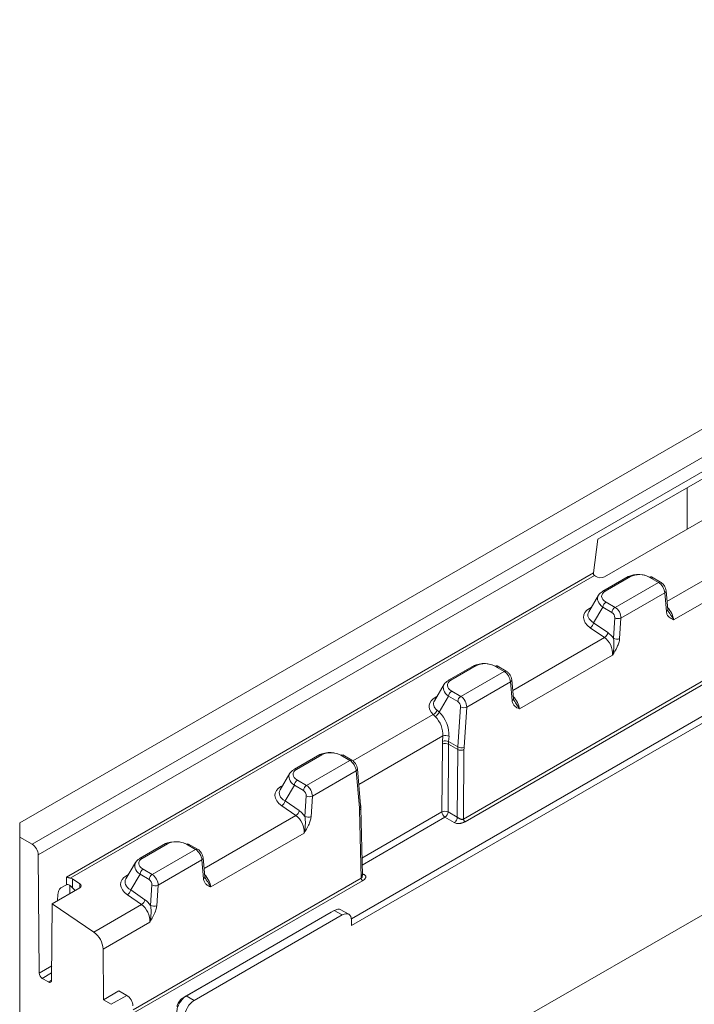
# Model space of a CAD drawing. Units: millimetres. Extents: x 81949 to 86149, y -8262 to -5292.
# Drawn here: x 82426 to 82464, y -6513 to -6458 of the extents above; entities that cross this region are included whole.
import ezdxf

# ---------------------------------------------------------------- set-up
doc = ezdxf.new("R2010")
doc.units = ezdxf.units.MM
doc.layers.add('DUENN-18', color=7, linetype='Continuous', lineweight=18)

msp = doc.modelspace()

# ---------------------------------------------------------------- linework, layer by layer
at = {"layer": 'DUENN-18', "linetype": 'Continuous', "lineweight": 9}
for p, q in [((82772.488, -6304.719), (82426.956, -6504.19)), ((82427.302, -6504.785), (82772.833, -6305.314)), ((82778.359, -6326.948), (82434.607, -6525.392)), ((82598.078, -6403.804), (82426.262, -6502.991)), ((82451.107, -6502.776), (82514.494, -6466.184)), ((82514.645, -6466.295), (82451.193, -6502.925)), ((82465.085, -6483.379), (82458.631, -6487.105)), ((82463.628, -6484.22), (82463.623, -6486.537)), ((82459.001, -6489.205), (82465.512, -6485.447)), ((82458.631, -6487.105), (82458.38, -6488.989)), ((82462.501, -6490.585), (82467.639, -6487.619)), ((82428.873, -6506.024), (82458.38, -6488.989)), ((82458.444, -6489.142), (82429.096, -6506.084)), ((82458.444, -6489.142), (82458.491, -6489.175)), ((82468.095, -6488.606), (82462.874, -6491.62)), ((82460.336, -6489.187), (82458.915, -6490.007)), ((82460.458, -6489.199), (82459.037, -6490.019)), ((82459.594, -6490.92), (82462.018, -6489.521)), ((82462.018, -6489.521), (82461.51, -6489.227)), ((82462.14, -6489.508), (82461.633, -6489.215)), ((82458.668, -6490.242), (82458.123, -6491.162)), ((82462.379, -6490.107), (82459.925, -6491.523)), ((82462.47, -6491.158), (82462.379, -6490.107)), ((82462.541, -6491.039), (82462.449, -6489.988)), ((82459.087, -6490.627), (82459.594, -6490.92)), ((82458.167, -6490.975), (82458.268, -6490.917)), ((82458.915, -6490.908), (82458.394, -6491.788)), ((82459.422, -6491.201), (82458.915, -6490.908)), ((82458.394, -6491.788), (82459.188, -6492.333)), ((82459.506, -6492.654), (82459.58, -6491.507)), ((82459.925, -6491.523), (82459.85, -6492.67)), ((82459.001, -6492.606), (82458.207, -6492.06)), ((82453.863, -6495.571), (82459.001, -6492.606)), ((82459.457, -6493.593), (82454.236, -6496.607)), ((82451.698, -6494.173), (82450.276, -6494.994)), ((82451.82, -6494.185), (82450.399, -6495.006)), ((82450.956, -6495.906), (82453.38, -6494.507)), ((82453.38, -6494.507), (82452.872, -6494.214)), ((82453.502, -6494.495), (82452.994, -6494.202)), ((82453.74, -6495.094), (82451.287, -6496.51)), ((82453.832, -6496.145), (82453.74, -6495.094)), ((82453.902, -6496.025), (82453.811, -6494.975)), ((82450.029, -6495.229), (82449.485, -6496.149)), ((82450.448, -6495.613), (82450.956, -6495.906)), ((82449.529, -6495.962), (82449.63, -6495.903)), ((82450.276, -6495.895), (82449.747, -6496.789)), ((82450.784, -6496.188), (82450.276, -6495.895)), ((82449.625, -6496.682), (82449.747, -6496.789)), ((82450.796, -6498.741), (82450.942, -6496.494)), ((82451.287, -6496.51), (82451.14, -6498.758)), ((82444.83, -6508.358), (82464.708, -6496.882)), ((82464.88, -6497.181), (82444.842, -6508.748)), ((82444.913, -6499.515), (82449.412, -6496.918)), ((82449.526, -6497.035), (82449.412, -6496.918)), ((82449.952, -6498.123), (82445.249, -6500.838)), ((82449.932, -6498.426), (82449.952, -6498.123)), ((82450.297, -6498.139), (82450.277, -6498.442)), ((82450.277, -6498.442), (82450.796, -6498.741)), ((82449.898, -6502.377), (82449.926, -6498.584)), ((82450.272, -6498.586), (82450.244, -6502.379)), ((82450.79, -6498.885), (82450.272, -6498.586)), ((82450.762, -6502.678), (82450.79, -6498.885)), ((82451.136, -6498.886), (82451.107, -6502.776)), ((82443.06, -6499.16), (82441.638, -6499.981)), ((82443.182, -6499.172), (82441.76, -6499.993)), ((82442.318, -6500.893), (82444.742, -6499.494)), ((82444.742, -6499.494), (82444.234, -6499.201)), ((82444.864, -6499.482), (82444.356, -6499.189)), ((82445.102, -6500.08), (82442.648, -6501.497)), ((82445.281, -6502.14), (82445.102, -6500.08)), ((82445.351, -6502.021), (82445.173, -6499.961)), ((82441.391, -6500.215), (82440.847, -6501.135)), ((82441.81, -6500.6), (82442.318, -6500.893)), ((82440.89, -6500.949), (82440.992, -6500.89)), ((82441.638, -6500.882), (82441.118, -6501.761)), ((82442.146, -6501.175), (82441.638, -6500.882)), ((82441.118, -6501.761), (82441.911, -6502.307)), ((82442.229, -6502.628), (82442.304, -6501.481)), ((82442.648, -6501.497), (82442.574, -6502.644)), ((82441.724, -6502.579), (82440.93, -6502.033)), ((82445.374, -6506.086), (82445.287, -6502.263)), ((82445.445, -6505.941), (82445.359, -6502.159)), ((82445.423, -6504.961), (82449.898, -6502.377)), ((82436.586, -6505.545), (82441.724, -6502.579)), ((82450.071, -6502.675), (82445.432, -6505.353)), ((82450.589, -6502.974), (82450.071, -6502.675)), ((82450.244, -6502.379), (82450.762, -6502.678)), ((82426.262, -6502.991), (82426.262, -6503.789)), ((82426.262, -6503.789), (82426.262, -6531.251)), ((82426.956, -6504.19), (82426.262, -6503.789)), ((82442.18, -6503.567), (82436.959, -6506.581)), ((82434.421, -6504.147), (82433, -6504.967)), ((82434.544, -6504.159), (82433.122, -6504.98)), ((82433.68, -6505.88), (82436.103, -6504.481)), ((82436.103, -6504.481), (82435.596, -6504.188)), ((82436.225, -6504.469), (82435.718, -6504.176)), ((82427.352, -6511.402), (82427.302, -6504.785)), ((82436.464, -6505.067), (82434.01, -6506.484)), ((82436.555, -6506.118), (82436.464, -6505.067)), ((82436.626, -6505.999), (82436.535, -6504.948)), ((82432.753, -6505.202), (82432.208, -6506.122)), ((82433.172, -6505.587), (82433.68, -6505.88)), ((82428.876, -6506.46), (82428.873, -6506.024)), ((82429.633, -6506.413), (82429.219, -6506.132)), ((82429.219, -6506.132), (82429.223, -6506.623)), ((82432.252, -6505.936), (82432.353, -6505.877)), ((82433, -6505.868), (82432.479, -6506.748)), ((82432.609, -6513.455), (82445.374, -6506.086)), ((82445.461, -6506.234), (82432.613, -6513.651)), ((82433.508, -6506.161), (82433, -6505.868)), ((82445.442, -6505.827), (82445.545, -6505.886)), ((82429.633, -6506.63), (82428.078, -6507.527)), ((82428.57, -6506.637), (82428.876, -6506.46)), ((82429.07, -6506.49), (82429.069, -6506.956)), ((82429.631, -6506.631), (82429.633, -6506.413)), ((82432.479, -6506.748), (82433.273, -6507.294)), ((82433.591, -6507.614), (82433.665, -6506.468)), ((82434.01, -6506.484), (82433.936, -6507.63)), ((82428.381, -6507.353), (82428.405, -6506.988)), ((82433.086, -6507.566), (82432.292, -6507.02)), ((82428.046, -6511.803), (82428.078, -6507.527)), ((82430.411, -6509.11), (82428.078, -6507.527)), ((82430.411, -6509.11), (82433.086, -6507.566)), ((82444.682, -6508.113), (82444.206, -6507.838)), ((82435.41, -6512.781), (82443.702, -6507.994)), ((82443.877, -6507.896), (82435.585, -6512.683)), ((82436.023, -6512.936), (82444.315, -6508.149)), ((82443.702, -6507.994), (82443.877, -6507.896)), ((82444.315, -6508.149), (82443.877, -6507.896)), ((82433.542, -6508.553), (82430.931, -6510.06)), ((82444.837, -6508.445), (82444.842, -6508.748)), ((82430.953, -6512.901), (82430.931, -6510.06)), ((82427.352, -6511.402), (82428.052, -6510.998)), ((82428.049, -6511.397), (82427.524, -6511.7)), ((82427.524, -6511.7), (82427.873, -6511.901)), ((82427.873, -6511.901), (82428.046, -6511.801)), ((82431.817, -6512.402), (82430.953, -6512.901)), ((82432.252, -6512.654), (82431.389, -6513.153)), ((82432.252, -6512.654), (82431.817, -6512.402)), ((82435.585, -6512.683), (82436.023, -6512.936)), ((82431.389, -6513.153), (82430.953, -6512.901))]:
    msp.add_line(p, q, dxfattribs=at)
at = {"layer": 'DUENN-18', "linetype": 'Continuous', "lineweight": 9, "flags": 128}
for points in [[(82458.167, -6490.975), (82458.193, -6490.991), (82458.218, -6491.001)], [(82462.541, -6491.039), (82462.541, -6491.047), (82462.541, -6491.049)], [(82449.58, -6495.988), (82449.555, -6495.978), (82449.529, -6495.962)], [(82453.902, -6496.025), (82453.903, -6496.033), (82453.903, -6496.036)], [(82440.89, -6500.949), (82440.917, -6500.964), (82440.942, -6500.975)], [(82432.252, -6505.936), (82432.278, -6505.951), (82432.303, -6505.962)], [(82436.626, -6505.999), (82436.626, -6506.007), (82436.626, -6506.009)], [(82435.482, -6512.754), (82435.418, -6512.787), (82435.341, -6512.828)]]:
    msp.add_lwpolyline(points, dxfattribs=at)
at = {"layer": 'DUENN-18', "linetype": 'Continuous', "lineweight": 9}
for centre, radius, start, end in [((82460.387, -6489.297), 0.122, 54.1083, 114.5819), ((82461.581, -6489.322), 0.118, 64.4172, 126.8961), ((82462.089, -6489.615), 0.118, 64.375, 126.9133), ((82458.96, -6490.084), 0.0892, 120.5492, 153.4149), ((82458.965, -6490.118), 0.122, 54.1083, 114.5819), ((82462.314, -6489.988), 0.136, 298.6125, 0.0238), ((82459.292, -6490.946), 0.38, 122.8004, 174.3123), ((82459.8, -6491.239), 0.38, 122.8004, 174.3123), ((82462.4, -6491.034), 0.142, 299.6654, 354.0784), ((82457.99, -6491.71), 0.411, 301.7876, 349.1509), ((82459.77, -6491.142), 0.411, 242.5314, 292.1481), ((82458.784, -6492.256), 0.411, 301.7896, 349.1501), ((82459.695, -6492.289), 0.411, 242.5287, 292.1498), ((82451.749, -6494.284), 0.122, 54.1083, 114.5819), ((82452.943, -6494.309), 0.118, 64.4168, 126.8918), ((82453.451, -6494.602), 0.118, 64.4087, 126.8796), ((82450.322, -6495.071), 0.0892, 120.5492, 153.4149), ((82450.327, -6495.105), 0.122, 54.1083, 114.5819), ((82453.675, -6494.975), 0.136, 298.6143, 0.0268), ((82450.654, -6495.932), 0.38, 122.8013, 174.3114), ((82451.162, -6496.226), 0.38, 122.8013, 174.3114), ((82453.761, -6496.021), 0.142, 299.6654, 354.0784), ((82449.281, -6496.587), 0.356, 291.5312, 344.5365), ((82449.27, -6496.582), 0.52, 299.5837, 336.563), ((82451.132, -6496.129), 0.411, 242.5328, 292.1467), ((82450.087, -6498.807), 0.411, 62.534, 112.1475), ((82450.107, -6498.504), 0.411, 62.533, 112.1463), ((82450.097, -6498.928), 0.384, 63.0045, 116.4152), ((82450.965, -6498.542), 0.384, 243.0037, 296.4156), ((82450.985, -6498.376), 0.411, 242.5327, 292.1463), ((82443.11, -6499.271), 0.122, 54.1083, 114.5819), ((82444.305, -6499.296), 0.118, 64.4168, 126.8918), ((82444.813, -6499.589), 0.118, 64.4087, 126.8796), ((82441.684, -6500.058), 0.0892, 120.5492, 153.4149), ((82441.689, -6500.092), 0.122, 54.1083, 114.5819), ((82445.037, -6499.961), 0.136, 298.6153, 0.0211), ((82442.016, -6500.919), 0.38, 122.8016, 174.3091), ((82442.524, -6501.212), 0.38, 122.8016, 174.3091), ((82440.714, -6501.684), 0.411, 301.7887, 349.1516), ((82442.493, -6501.116), 0.411, 242.5335, 292.1482), ((82441.507, -6502.23), 0.411, 301.7885, 349.1494), ((82445.216, -6502.021), 0.136, 298.6157, 0.0275), ((82445.236, -6502.151), 0.123, 294.6043, 356.1829), ((82450.069, -6502.721), 0.384, 63.0045, 116.4152), ((82450.274, -6502.358), 0.376, 182.9179, 237.3708), ((82442.419, -6502.262), 0.411, 242.5326, 292.1459), ((82449.868, -6502.358), 0.376, 302.6527, 356.7692), ((82426.551, -6504.823), 0.752, 2.9182, 57.3707), ((82434.472, -6504.258), 0.122, 54.1083, 114.5819), ((82435.667, -6504.282), 0.118, 64.3854, 126.9233), ((82436.174, -6504.575), 0.118, 64.3774, 126.9108), ((82433.045, -6505.044), 0.0892, 120.5492, 153.4149), ((82433.051, -6505.078), 0.122, 54.1083, 114.5819), ((82436.399, -6504.948), 0.136, 298.6153, 0.0211), ((82433.377, -6505.906), 0.38, 122.8016, 174.3091), ((82433.885, -6506.199), 0.38, 122.8016, 174.3091), ((82436.485, -6505.995), 0.142, 299.6594, 354.0844), ((82430.351, -6505.711), 1.451, 218.9278, 227.4976), ((82432.076, -6506.671), 0.411, 301.7887, 349.1516), ((82433.855, -6506.103), 0.411, 242.5335, 292.1482), ((82432.869, -6507.216), 0.411, 301.7904, 349.1493), ((82433.78, -6507.249), 0.411, 242.5326, 292.1459), ((82429.678, -6510.129), 1.255, 3.1182, 54.2828), ((82427.727, -6511.383), 0.376, 182.9182, 237.3707), ((82427.94, -6511.819), 0.106, 230.6779, 8.467)]:
    msp.add_arc(centre, radius, start, end, dxfattribs=at)
for centre, major_axis, ratio, start_param, end_param in [((82458.467, -6489.038), (-0.041, 0.116), 0.66655, 0.917568, 2.392371), ((82461.011, -6489.739), (0.991, -0.139), 0.650389, 0.921221, 2.455175), ((82461.011, -6489.54), (0.758, -0.066), 0.593258, 0.904616, 2.438571), ((82458.746, -6489.017), (0.366, -0.039), 0.652998, 4.010994, 5.551632), ((82462.033, -6489.911), (-0.26, 0.414), 0.551622, 3.915767, 5.477837), ((82459.628, -6490.538), (1.01, -0.159), 0.601679, 2.89665, 4.02717), ((82459.628, -6490.538), (1.01, -0.159), 0.601679, 2.493215, 2.89665), ((82459.628, -6490.338), (0.786, -0.059), 0.55182, 2.461827, 3.995781), ((82459.108, -6491.582), (1.275, -0.169), 0.602403, 2.47692, 4.010874), ((82459.123, -6491.392), (1.05, -0.071), 0.564241, 2.864326, 3.984594), ((82459.407, -6491.409), (-0.104, 0.221), 0.625261, 3.987751, 5.549821), ((82459.579, -6491.327), (-0.227, 0.433), 0.602032, 3.959658, 5.521727), ((82462.304, -6491.297), (-0.465, 0.662), 0.508592, 3.89058, 4.934589), ((82459.058, -6493.188), (-0.449, 0.952), 0.625261, 4.993759, 5.462554), ((82458.886, -6493.27), (-0.324, 0.741), 0.638499, 4.006992, 5.481796), ((82452.373, -6494.726), (0.991, -0.139), 0.650389, 0.921221, 2.455175), ((82452.373, -6494.527), (0.758, -0.066), 0.593258, 0.904616, 2.438571), ((82453.395, -6494.898), (-0.26, 0.414), 0.551622, 3.915767, 5.477837), ((82450.99, -6495.525), (1.01, -0.159), 0.601679, 2.493215, 2.906902), ((82450.99, -6495.325), (0.786, -0.059), 0.55182, 2.461827, 3.995781), ((82450.99, -6495.525), (1.01, -0.159), 0.601679, 2.906902, 4.02717), ((82450.469, -6496.569), (1.275, -0.169), 0.602403, 2.47692, 3.818618), ((82450.484, -6496.379), (1.05, -0.071), 0.564241, 2.864326, 3.792337), ((82450.769, -6496.396), (-0.104, 0.221), 0.625261, 3.987751, 5.549821), ((82450.941, -6496.314), (-0.227, 0.433), 0.602032, 3.959658, 5.521727), ((82453.666, -6496.283), (-0.465, 0.662), 0.508592, 3.89058, 4.934589), ((82449.432, -6497.649), (-0.522, 1.107), 0.625261, 3.987751, 5.265831), ((82449.26, -6497.731), (-0.397, 0.896), 0.636233, 4.0035, 5.28158), ((82451.827, -6497.525), (1.326, 2.338), 0.582397, 2.264406, 2.334219), ((82452, -6497.623), (1.204, 2.126), 0.582896, 2.263953, 2.333766), ((82443.735, -6499.713), (0.991, -0.139), 0.650389, 0.921221, 2.455175), ((82443.735, -6499.513), (0.758, -0.066), 0.593258, 0.904616, 2.438571), ((82452.518, -6497.922), (1.207, 2.124), 0.581898, 2.264857, 2.33467), ((82452.691, -6498.02), (1.085, 1.913), 0.582397, 2.264406, 2.334219), ((82444.757, -6499.884), (-0.26, 0.414), 0.551622, 3.915767, 5.477837), ((82442.351, -6500.511), (1.01, -0.159), 0.601679, 2.493215, 2.89665), ((82442.351, -6500.312), (0.786, -0.059), 0.55182, 2.461827, 3.995781), ((82442.351, -6500.511), (1.01, -0.159), 0.601679, 2.89665, 4.02717), ((82441.831, -6501.556), (1.275, -0.169), 0.602403, 2.47692, 4.010874), ((82441.846, -6501.366), (1.05, -0.071), 0.564241, 2.864326, 3.984594), ((82442.131, -6501.383), (-0.104, 0.221), 0.625261, 3.987751, 5.549821), ((82442.303, -6501.301), (-0.227, 0.433), 0.602032, 3.959658, 5.521727), ((82441.782, -6503.162), (-0.449, 0.952), 0.625261, 4.993759, 5.462554), ((82443.733, -6503.192), (1.085, 1.913), 0.582397, 5.510718, 5.580531), ((82441.61, -6503.244), (-0.324, 0.741), 0.638499, 4.006992, 5.481796), ((82435.096, -6504.7), (0.991, -0.139), 0.650389, 0.921221, 2.455175), ((82435.096, -6504.5), (0.758, -0.066), 0.593258, 0.904616, 2.438571), ((82436.118, -6504.871), (-0.26, 0.414), 0.551622, 3.915767, 5.477837), ((82433.713, -6505.498), (1.01, -0.159), 0.601679, 2.493215, 2.89665), ((82433.713, -6505.299), (0.786, -0.059), 0.55182, 2.461827, 3.995781), ((82433.713, -6505.498), (1.01, -0.159), 0.601679, 2.89665, 4.02717), ((82429.046, -6506.232), (0.244, -0.02), 0.625124, 0.838245, 1.418124), ((82433.193, -6506.542), (1.275, -0.169), 0.602403, 2.47692, 4.010874), ((82433.208, -6506.352), (1.05, -0.071), 0.564241, 2.864326, 3.984594), ((82433.492, -6506.37), (-0.104, 0.221), 0.625261, 3.987751, 5.549821), ((82433.665, -6506.288), (-0.227, 0.433), 0.602032, 3.959658, 5.521727), ((82436.39, -6506.257), (-0.465, 0.662), 0.508592, 3.89058, 4.934589), ((82429.46, -6506.513), (0.244, -0.02), 0.625223, 5.5489, 7.119696), ((82433.143, -6508.148), (-0.449, 0.952), 0.625261, 4.993759, 5.462554), ((82432.971, -6508.23), (-0.324, 0.741), 0.638499, 4.006992, 5.481796), ((82444.319, -6508.75), (0.362, 0.638), 0.582397, 5.501992, 7.064061), ((82432.259, -6513.049), (-0.251, 0.42), 0.56722, 3.92737, 5.48944), ((82436.027, -6513.537), (0.362, 0.638), 0.582397, 0.780876, 2.351672)]:
    msp.add_ellipse(centre, major_axis=major_axis, ratio=ratio, start_param=start_param, end_param=end_param, dxfattribs=at)
for points, knots in [([(82462.449, -6489.988), (82462.441, -6489.94), (82462.423, -6489.835), (82462.334, -6489.678), (82462.232, -6489.566), (82462.161, -6489.521), (82462.14, -6489.508)], [0, 0, 0, 0, 0.253493, 0.559787, 0.872762, 1, 1, 1, 1]), ([(82462.47, -6491.158), (82462.476, -6491.226), (82462.493, -6491.285), (82462.544, -6491.387), (82462.577, -6491.428), (82462.689, -6491.533), (82462.783, -6491.577), (82462.874, -6491.62)], [0, 0, 0, 0, 0.25, 0.25, 0.5, 0.5, 1, 1, 1, 1]), ([(82462.584, -6491.142), (82462.575, -6491.135), (82462.548, -6491.112), (82462.539, -6491.056), (82462.54, -6490.999), (82462.54, -6490.988)], [0, 0, 0, 0, 0.2759429, 0.8488713, 1, 1, 1, 1]), ([(82462.575, -6491.147), (82462.577, -6491.149), (82462.581, -6491.156), (82462.586, -6491.163), (82462.589, -6491.167)], [0, 0, 0, 0, 0.358899, 1, 1, 1, 1]), ([(82462.589, -6491.167), (82462.599, -6491.183), (82462.623, -6491.219), (82462.661, -6491.273), (82462.701, -6491.33), (82462.738, -6491.385), (82462.774, -6491.44), (82462.807, -6491.494), (82462.834, -6491.541), (82462.856, -6491.583), (82462.868, -6491.607), (82462.874, -6491.62), (82462.874, -6491.62)], [0, 0, 0, 0, 0.095301, 0.21729, 0.339412, 0.45916, 0.579144, 0.699989, 0.821196, 0.907542, 0.994025, 1, 1, 1, 1]), ([(82459.457, -6493.593), (82459.457, -6493.592), (82459.463, -6493.573), (82459.473, -6493.535), (82459.494, -6493.448), (82459.515, -6493.323), (82459.53, -6493.161), (82459.535, -6492.997), (82459.53, -6492.857), (82459.52, -6492.742), (82459.51, -6492.683), (82459.506, -6492.654)], [0, 0, 0, 0, 0.004208, 0.065094, 0.126088, 0.29499, 0.465735, 0.637187, 0.809283, 0.904232, 1, 1, 1, 1]), ([(82459.85, -6492.67), (82459.846, -6492.745), (82459.829, -6492.823), (82459.78, -6492.983), (82459.748, -6493.061), (82459.638, -6493.295), (82459.547, -6493.445), (82459.457, -6493.593)], [0, 0, 0, 0, 0.25, 0.25, 0.5, 0.5, 1, 1, 1, 1]), ([(82453.811, -6494.975), (82453.803, -6494.927), (82453.784, -6494.822), (82453.696, -6494.665), (82453.593, -6494.553), (82453.523, -6494.508), (82453.502, -6494.495)], [0, 0, 0, 0, 0.253493, 0.559787, 0.872762, 1, 1, 1, 1]), ([(82453.832, -6496.145), (82453.838, -6496.213), (82453.855, -6496.272), (82453.906, -6496.374), (82453.939, -6496.415), (82454.051, -6496.52), (82454.144, -6496.564), (82454.236, -6496.607)], [0, 0, 0, 0, 0.25, 0.25, 0.5, 0.5, 1, 1, 1, 1]), ([(82453.946, -6496.129), (82453.937, -6496.122), (82453.909, -6496.099), (82453.9, -6496.043), (82453.901, -6495.986), (82453.902, -6495.974)], [0, 0, 0, 0, 0.2795666, 0.849631, 1, 1, 1, 1]), ([(82453.938, -6496.134), (82453.953, -6496.156), (82453.994, -6496.22), (82454.063, -6496.316), (82454.137, -6496.428), (82454.186, -6496.511), (82454.217, -6496.569), (82454.229, -6496.594), (82454.235, -6496.606), (82454.236, -6496.607)], [0, 0, 0, 0, 0.129238, 0.364216, 0.594935, 0.827875, 0.910992, 0.994256, 1, 1, 1, 1]), ([(82445.173, -6499.961), (82445.164, -6499.914), (82445.146, -6499.808), (82445.058, -6499.652), (82444.955, -6499.54), (82444.884, -6499.495), (82444.864, -6499.482)], [0, 0, 0, 0, 0.253493, 0.559787, 0.872761, 1, 1, 1, 1]), ([(82445.359, -6502.159), (82445.359, -6502.147), (82445.357, -6502.101), (82445.354, -6502.055), (82445.351, -6502.021)], [0, 0, 0, 0, 0.2497313, 1, 1, 1, 1]), ([(82442.229, -6502.628), (82442.244, -6502.703), (82442.25, -6502.783), (82442.257, -6502.942), (82442.257, -6503.022), (82442.25, -6503.182), (82442.243, -6503.261), (82442.219, -6503.416), (82442.202, -6503.493), (82442.18, -6503.567)], [0, 0, 0, 0, 0.25, 0.25, 0.5, 0.5, 0.75, 0.75, 1, 1, 1, 1]), ([(82442.574, -6502.644), (82442.569, -6502.718), (82442.553, -6502.797), (82442.503, -6502.956), (82442.472, -6503.035), (82442.362, -6503.268), (82442.27, -6503.419), (82442.18, -6503.567)], [0, 0, 0, 0, 0.25, 0.25, 0.5, 0.5, 1, 1, 1, 1]), ([(82450.762, -6502.678), (82450.762, -6502.702), (82450.758, -6502.729), (82450.74, -6502.787), (82450.727, -6502.818), (82450.693, -6502.875), (82450.673, -6502.902), (82450.631, -6502.945), (82450.609, -6502.962), (82450.589, -6502.974)], [0, 0, 0, 0, 0.25, 0.25, 0.5, 0.5, 0.75, 0.75, 1, 1, 1, 1]), ([(82451.193, -6502.925), (82451.179, -6502.933), (82451.151, -6502.948), (82451.106, -6502.969), (82451.059, -6502.986), (82451.011, -6503.001), (82450.96, -6503.013), (82450.899, -6503.023), (82450.831, -6503.031), (82450.749, -6503.03), (82450.664, -6503.012), (82450.615, -6502.987), (82450.589, -6502.974)], [0, 0, 0, 0, 0.086322, 0.169928, 0.251426, 0.331473, 0.410764, 0.490011, 0.611923, 0.716049, 0.84899, 1, 1, 1, 1]), ([(82450.762, -6502.678), (82450.768, -6502.682), (82450.78, -6502.689), (82450.801, -6502.702), (82450.825, -6502.718), (82450.854, -6502.734), (82450.886, -6502.752), (82450.925, -6502.773), (82450.972, -6502.791), (82451.023, -6502.798), (82451.069, -6502.794), (82451.094, -6502.782), (82451.107, -6502.776)], [0, 0, 0, 0, 0.058241, 0.123516, 0.196509, 0.27771, 0.367474, 0.466062, 0.612954, 0.749459, 0.877645, 1, 1, 1, 1]), ([(82451.107, -6502.776), (82451.107, -6502.803), (82451.116, -6502.834), (82451.148, -6502.889), (82451.171, -6502.912), (82451.193, -6502.925)], [0, 0, 0, 0, 0.5, 0.5, 1, 1, 1, 1]), ([(82436.535, -6504.948), (82436.526, -6504.9), (82436.508, -6504.795), (82436.42, -6504.638), (82436.317, -6504.527), (82436.246, -6504.482), (82436.225, -6504.469)], [0, 0, 0, 0, 0.2534933, 0.5597876, 0.8727616, 1, 1, 1, 1]), ([(82428.873, -6506.024), (82428.873, -6506.024), (82428.877, -6506.025), (82428.887, -6506.027), (82428.902, -6506.031), (82428.921, -6506.037), (82428.942, -6506.043), (82428.962, -6506.049), (82428.981, -6506.055), (82428.998, -6506.06), (82429.017, -6506.065), (82429.034, -6506.07), (82429.05, -6506.074), (82429.065, -6506.078), (82429.081, -6506.081), (82429.091, -6506.083), (82429.096, -6506.084)], [0, 0, 0, 0, 0.007951, 0.073265, 0.172937, 0.273182, 0.375386, 0.478394, 0.550619, 0.623259, 0.697198, 0.771714, 0.827687, 0.88406, 0.941753, 1, 1, 1, 1]), ([(82436.555, -6506.118), (82436.561, -6506.187), (82436.578, -6506.245), (82436.629, -6506.347), (82436.662, -6506.389), (82436.775, -6506.494), (82436.868, -6506.538), (82436.959, -6506.581)], [0, 0, 0, 0, 0.25, 0.25, 0.5, 0.5, 1, 1, 1, 1]), ([(82436.669, -6506.102), (82436.66, -6506.095), (82436.633, -6506.072), (82436.624, -6506.017), (82436.625, -6505.96), (82436.625, -6505.948)], [0, 0, 0, 0, 0.275939, 0.848874, 1, 1, 1, 1]), ([(82436.66, -6506.107), (82436.662, -6506.11), (82436.666, -6506.117), (82436.671, -6506.123), (82436.674, -6506.128)], [0, 0, 0, 0, 0.3587997, 1, 1, 1, 1]), ([(82436.674, -6506.128), (82436.684, -6506.143), (82436.708, -6506.179), (82436.746, -6506.233), (82436.786, -6506.29), (82436.824, -6506.346), (82436.859, -6506.4), (82436.892, -6506.454), (82436.919, -6506.502), (82436.941, -6506.543), (82436.953, -6506.567), (82436.959, -6506.58), (82436.959, -6506.581)], [0, 0, 0, 0, 0.0953002, 0.2172958, 0.3394175, 0.4591642, 0.5791468, 0.6999916, 0.8211973, 0.9075342, 0.994025, 1, 1, 1, 1]), ([(82445.444, -6505.941), (82445.444, -6505.955), (82445.444, -6505.985), (82445.431, -6506.026), (82445.408, -6506.062), (82445.385, -6506.078), (82445.374, -6506.086)], [0, 0, 0, 0, 0.229735, 0.501381, 0.756538, 1, 1, 1, 1]), ([(82445.461, -6506.234), (82445.438, -6506.221), (82445.416, -6506.198), (82445.384, -6506.143), (82445.375, -6506.112), (82445.374, -6506.086)], [0, 0, 0, 0, 0.5, 0.5, 1, 1, 1, 1]), ([(82445.545, -6505.886), (82445.555, -6505.892), (82445.574, -6505.903), (82445.598, -6505.922), (82445.617, -6505.941), (82445.63, -6505.961), (82445.642, -6505.988), (82445.644, -6506.025), (82445.625, -6506.085), (82445.573, -6506.161), (82445.499, -6506.209), (82445.461, -6506.234)], [0, 0, 0, 0, 0.062542, 0.1215, 0.177616, 0.231751, 0.284859, 0.386609, 0.511018, 0.747949, 1, 1, 1, 1]), ([(82428.57, -6506.637), (82428.557, -6506.646), (82428.53, -6506.665), (82428.49, -6506.717), (82428.448, -6506.797), (82428.43, -6506.862), (82428.419, -6506.9)], [0, 0, 0, 0, 0.1744542, 0.3484589, 0.6095282, 1, 1, 1, 1]), ([(82429.223, -6506.623), (82429.177, -6506.567), (82429.12, -6506.518), (82429.028, -6506.467), (82428.997, -6506.453), (82428.933, -6506.442), (82428.902, -6506.445), (82428.876, -6506.46)], [0, 0, 0, 0, 0.5, 0.5, 0.75, 0.75, 1, 1, 1, 1]), ([(82433.591, -6507.614), (82433.605, -6507.69), (82433.612, -6507.769), (82433.619, -6507.929), (82433.619, -6508.009), (82433.612, -6508.169), (82433.604, -6508.248), (82433.58, -6508.403), (82433.564, -6508.48), (82433.542, -6508.553)], [0, 0, 0, 0, 0.25, 0.25, 0.5, 0.5, 0.75, 0.75, 1, 1, 1, 1]), ([(82433.936, -6507.63), (82433.925, -6507.704), (82433.897, -6507.887), (82433.766, -6508.175), (82433.635, -6508.401), (82433.562, -6508.521), (82433.542, -6508.552), (82433.542, -6508.553)], [0, 0, 0, 0, 0.238534, 0.593183, 0.893494, 0.996786, 1, 1, 1, 1]), ([(82444.242, -6507.86), (82444.242, -6507.859), (82444.204, -6507.816), (82444.075, -6507.812), (82443.943, -6507.868), (82443.877, -6507.896)], [0, 0, 0, 0, 0.00538, 0.502689, 1, 1, 1, 1]), ([(82435.585, -6512.683), (82435.517, -6512.722), (82435.449, -6512.777), (82435.323, -6512.909), (82435.266, -6512.986), (82435.169, -6513.152), (82435.131, -6513.241), (82435.078, -6513.415), (82435.064, -6513.501), (82435.064, -6513.579)], [0, 0, 0, 0, 0.25, 0.25, 0.5, 0.5, 0.75, 0.75, 1, 1, 1, 1]), ([(82435.069, -6513.293), (82435.074, -6513.266), (82435.091, -6513.182), (82435.161, -6513.035), (82435.255, -6512.902), (82435.32, -6512.845), (82435.341, -6512.828)], [0, 0, 0, 0, 0.1576357, 0.4999483, 0.8420501, 1, 1, 1, 1])]:
    msp.add_open_spline(points, degree=3, knots=knots, dxfattribs=at)
for points in [[(82445.424, -6505.898), (82445.456, -6505.916), (82445.5, -6505.912), (82445.545, -6505.886)], [(82428.419, -6506.9), (82428.411, -6506.93), (82428.407, -6506.959), (82428.405, -6506.988)]]:
    msp.add_open_spline(points, degree=3, dxfattribs=at)

doc.saveas('drawing.dxf')
